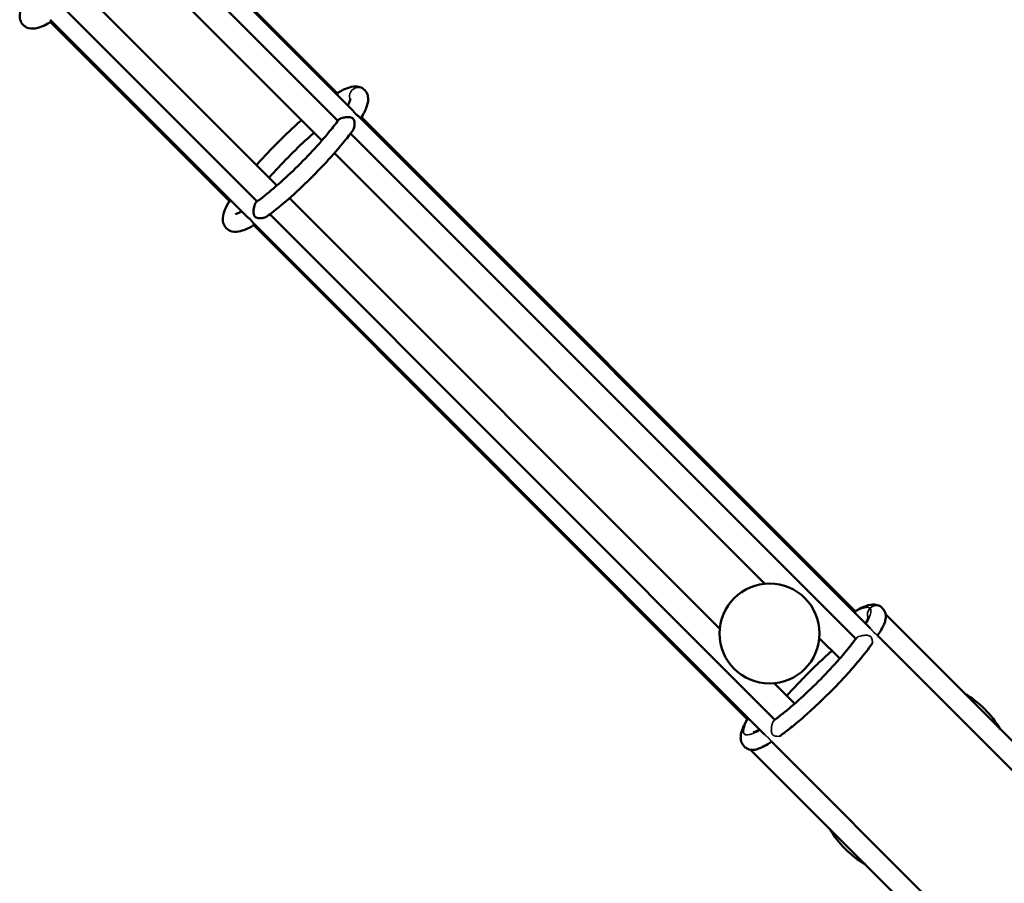
# Model space of a CAD drawing. Units: millimetres. Extents: x 901 to 11719, y 196 to 7707.
# Drawn here: x 8346 to 8789, y 3627 to 4016 of the extents above; entities that cross this region are included whole.
import ezdxf

# ---------------------------------------------------------------- set-up
doc = ezdxf.new("R2010")
doc.units = ezdxf.units.MM
doc.header["$LTSCALE"] = 30
for name, color, linetype, lineweight in [('ESF_Spielgeraet', 7, 'Continuous', 15), ('Sichtbar (ISO)', 7, 'Continuous', 50), ('Sichtbar schmal (ISO)', 7, 'Continuous', 35)]:
    doc.layers.add(name, color=color, linetype=linetype, lineweight=lineweight)

# ---------------------------------------------------------------- blocks, each defined once
blk = doc.blocks.new('26-0122-XVL-0-000_Murmel-Kombie_M-03')
at = {"layer": 'Sichtbar (ISO)'}
for p, q in [((8495.896, 3974.968), (8407.454, 4063.41)), ((8489.017, 3982.691), (8408.501, 4063.208)), ((8489.269, 3970.282), (8403.583, 4055.967)), ((8482.055, 3961.369), (8396.322, 4047.102)), ((8461.8, 3941.113), (8376.067, 4026.846)), ((8448.202, 3927.271), (8359.756, 4015.717)), ((8452.887, 3933.9), (8367.201, 4019.585)), ((8440.477, 3934.152), (8359.959, 4014.67)), ((8728.996, 3741.868), (8498.856, 3972.008)), ((8722.118, 3749.591), (8499.903, 3971.806)), ((8722.369, 3737.181), (8494.985, 3964.565)), ((8681.445, 3761.979), (8487.725, 3955.7)), ((8661.189, 3741.723), (8467.469, 3935.444)), ((8685.988, 3700.799), (8458.604, 3928.183)), ((8681.303, 3694.17), (8451.159, 3924.314)), ((8673.577, 3701.051), (8451.361, 3923.267)), ((8843.492, 3640.487), (8735.881, 3748.098)), ((8715.156, 3728.268), (8705.985, 3737.439)), ((8840.648, 3630.216), (8731.957, 3738.907)), ((8694.9, 3708.013), (8685.729, 3717.184)), ((8792.955, 3582.518), (8684.259, 3691.214)), ((8782.681, 3579.677), (8675.069, 3687.288))]:
    blk.add_line(p, q, dxfattribs=at)
blk.add_circle((8683.587, 3739.581), 22.5, dxfattribs=at)
for start, end in [(30.32512, 59.67488), (210.32519, 239.67481)]:
    blk.add_arc((8749.016, 3674.152), 44.45, start, end, dxfattribs=at)
for points, knots in [([(8360.489, 4014.984), (8358.111, 4013.552), (8356.058, 4012.533), (8352.84, 4011.691), (8351.548, 4011.51), (8349.222, 4012.128), (8348.293, 4012.623), (8346.937, 4014.033), (8346.497, 4014.891), (8346.06, 4016.522), (8346.034, 4017.303), (8346.2, 4019.235), (8346.534, 4020.346), (8347.513, 4022.788), (8348.197, 4024.127), (8349.048, 4025.58)], [0.1461781, 0.1461781, 0.1461781, 0.1461781, 1.4843152, 1.4843152, 2.3144341, 2.3144341, 2.8136226, 2.8136226, 3.2777382, 3.2777382, 3.7450465, 3.7450465, 4.5200111, 4.5200111, 5.3534351, 5.3534351, 5.3534351, 5.3534351]), ([(8488.991, 3982.717), (8491.655, 3984.277), (8493.845, 3985.334), (8496.951, 3985.73), (8497.765, 3985.74), (8499.37, 3985.38), (8500.158, 3985.042), (8501.618, 3983.891), (8502.221, 3983.001), (8502.815, 3981.338), (8502.898, 3980.562), (8502.856, 3978.761), (8502.62, 3977.777), (8501.708, 3975.082), (8500.8, 3973.284), (8499.588, 3971.277)], [0.0081747, 0.0081747, 0.0081747, 0.0081747, 1.536409, 1.536409, 2.0335844, 2.0335844, 2.4601946, 2.4601946, 2.9587472, 2.9587472, 3.4051761, 3.4051761, 4.0825275, 4.0825275, 5.2149346, 5.2149346, 5.2149346, 5.2149346]), ([(8489.017, 3982.691), (8489.046, 3982.662), (8489.063, 3982.584), (8489.104, 3982.278), (8489.128, 3982.015), (8489.181, 3981.683)], [-1.53663122, -1.53663122, -1.53663122, -1.53663122, -1.41591478, -1.41591478, -1.25222216, -1.25222216, -1.25222216, -1.25222216]), ([(8493.72, 3977.144), (8494.154, 3977.969), (8494.466, 3978.674), (8494.806, 3979.621), (8494.87, 3979.929), (8494.884, 3980.036), (8494.884, 3980.045), (8494.884, 3980.045)], [0.5368895, 0.5368895, 0.5368895, 0.5368895, 1.1404649, 1.1404649, 1.6424762, 1.6424762, 1.7388517, 1.7388517, 1.7388517, 1.7388517]), ([(8495.936, 3965.845), (8496.066, 3966.023), (8496.182, 3966.23), (8496.477, 3966.899), (8496.613, 3967.409), (8496.784, 3968.609), (8496.778, 3969.27), (8496.637, 3970.147), (8496.552, 3970.46), (8496.318, 3970.951), (8496.196, 3971.121), (8495.914, 3971.402), (8495.752, 3971.511), (8495.281, 3971.738), (8494.939, 3971.815), (8494.037, 3971.917), (8493.39, 3971.899), (8492.222, 3971.748), (8491.735, 3971.651), (8490.913, 3971.422), (8490.573, 3971.301), (8490.022, 3971.042), (8489.813, 3970.911), (8489.602, 3970.723), (8489.551, 3970.667), (8489.512, 3970.613)], [-3.9190059, -3.9190059, -3.9190059, -3.9190059, -3.8536441, -3.8536441, -3.7275222, -3.7275222, -3.568432, -3.568432, -3.4756659, -3.4756659, -3.4009378, -3.4009378, -3.3229956, -3.3229956, -3.1942208, -3.1942208, -2.9998282, -2.9998282, -2.8597468, -2.8597468, -2.7443284, -2.7443284, -2.6386922, -2.6386922, -2.5940282, -2.5940282, -2.5940282, -2.5940282]), ([(8495.896, 3974.968), (8495.92, 3974.944), (8495.944, 3974.919), (8496.286, 3974.564), (8496.567, 3974.194), (8497.026, 3973.622), (8497.185, 3973.439), (8497.364, 3973.252), (8497.405, 3973.211), (8497.58, 3973.041), (8497.73, 3972.911), (8498.11, 3972.61), (8498.32, 3972.46), (8498.632, 3972.214), (8498.75, 3972.113), (8498.856, 3972.007)], [-1.0680843, -1.0680843, -1.0680843, -1.0680843, -1.05655754, -1.05655754, -0.9028798, -0.9028798, -0.79409012, -0.79409012, -0.76239307, -0.76239307, -0.65932853, -0.65932853, -0.53045599, -0.53045599, -0.44566392, -0.44566392, -0.44566392, -0.44566392]), ([(8452.555, 3933.656), (8454.922, 3935.384), (8457.58, 3937.498), (8463.156, 3942.256), (8466.153, 3944.979), (8472.076, 3950.672), (8475.077, 3953.722), (8480.644, 3959.71), (8483.283, 3962.727), (8487.017, 3967.303), (8488.35, 3969.021), (8489.512, 3970.613)], [0, 0, 0, 0, 1.189747, 1.189747, 2.4186896, 2.4186896, 3.6704981, 3.6704981, 4.9252506, 4.9252506, 5.725135, 5.725135, 5.725135, 5.725135]), ([(8452.628, 3950.285), (8452.824, 3950.508), (8453.022, 3950.732), (8456.088, 3954.194), (8459.263, 3957.561), (8465.67, 3963.964), (8468.983, 3967.087), (8472.41, 3970.124), (8472.647, 3970.333), (8472.884, 3970.54)], [1.2999749, 1.2999749, 1.2999749, 1.2999749, 1.3946716, 1.3946716, 2.7637739, 2.7637739, 4.1122363, 4.1122363, 4.2124043, 4.2124043, 4.2124043, 4.2124043]), ([(8495.936, 3965.845), (8493.823, 3962.955), (8491.244, 3959.749), (8485.589, 3953.236), (8482.449, 3949.847), (8476.078, 3943.373), (8472.767, 3940.2), (8466.35, 3934.408), (8463.162, 3931.717), (8459.234, 3928.653), (8458.263, 3927.919), (8457.323, 3927.232)], [0, 0, 0, 0, 1.399843, 1.399843, 2.7782934, 2.7782934, 4.1275621, 4.1275621, 5.4745757, 5.4745757, 5.9303681, 5.9303681, 5.9303681, 5.9303681]), ([(8478.553, 3964.871), (8477.971, 3964.363), (8477.386, 3963.846), (8473.873, 3960.703), (8470.838, 3957.826), (8464.965, 3951.94), (8462.055, 3948.854), (8459.041, 3945.464), (8458.667, 3945.039), (8458.297, 3944.615)], [0.9747924, 0.9747924, 0.9747924, 0.9747924, 1.2226853, 1.2226853, 2.4601847, 2.4601847, 3.7171069, 3.7171069, 3.8977159, 3.8977159, 3.8977159, 3.8977159]), ([(8451.891, 3923.582), (8449.514, 3922.15), (8447.461, 3921.13), (8444.243, 3920.289), (8442.951, 3920.108), (8440.625, 3920.725), (8439.695, 3921.221), (8438.339, 3922.631), (8437.899, 3923.489), (8437.462, 3925.119), (8437.437, 3925.9), (8437.602, 3927.833), (8437.937, 3928.944), (8438.915, 3931.386), (8439.6, 3932.725), (8440.451, 3934.178)], [0.1461593, 0.1461593, 0.1461593, 0.1461593, 1.4843138, 1.4843138, 2.3144324, 2.3144324, 2.8136269, 2.8136269, 3.2777437, 3.2777437, 3.7450514, 3.7450514, 4.5200137, 4.5200137, 5.3534722, 5.3534722, 5.3534722, 5.3534722]), ([(8441.486, 3933.987), (8441.318, 3934.014), (8441.167, 3934.033), (8440.716, 3934.087), (8440.527, 3934.102), (8440.477, 3934.152)], [-3.59652391, -3.59652391, -3.59652391, -3.59652391, -3.49251644, -3.49251644, -3.24000937, -3.24000937, -3.24000937, -3.24000937]), ([(8452.555, 3933.656), (8452.517, 3933.628), (8452.478, 3933.595), (8452.307, 3933.423), (8452.175, 3933.23), (8451.913, 3932.709), (8451.79, 3932.384), (8451.555, 3931.595), (8451.454, 3931.128), (8451.287, 3930.004), (8451.253, 3929.374), (8451.319, 3928.408), (8451.389, 3928.022), (8451.63, 3927.446), (8451.761, 3927.259), (8452.047, 3926.972), (8452.218, 3926.85), (8452.709, 3926.616), (8453.021, 3926.531), (8453.9, 3926.389), (8454.561, 3926.384), (8455.76, 3926.555), (8456.27, 3926.691), (8456.939, 3926.986), (8457.145, 3927.102), (8457.323, 3927.232)], [-1.5544867, -1.5544867, -1.5544867, -1.5544867, -1.524432, -1.524432, -1.42322, -1.42322, -1.3139406, -1.3139406, -1.1835965, -1.1835965, -1.0044805, -1.0044805, -0.8673993, -0.8673993, -0.7628181, -0.7628181, -0.6662268, -0.6662268, -0.5463506, -0.5463506, -0.3408698, -0.3408698, -0.1780372, -0.1780372, -0.0937957, -0.0937957, -0.0937957, -0.0937957]), ([(8443.125, 3928.285), (8443.125, 3928.285), (8443.199, 3928.292), (8443.593, 3928.38), (8444.089, 3928.538), (8445.103, 3928.983), (8445.541, 3929.196), (8446.023, 3929.45)], [2.7730599, 2.7730599, 2.7730599, 2.7730599, 3.0507053, 3.0507053, 3.6258368, 3.6258368, 3.979424, 3.979424, 3.979424, 3.979424]), ([(8451.159, 3924.314), (8451.052, 3924.421), (8450.951, 3924.54), (8450.704, 3924.852), (8450.555, 3925.062), (8450.254, 3925.442), (8450.124, 3925.591), (8449.951, 3925.768), (8449.908, 3925.811), (8449.72, 3925.991), (8449.533, 3926.152), (8448.932, 3926.634), (8448.543, 3926.93), (8448.202, 3927.271)], [-2.77698292, -2.77698292, -2.77698292, -2.77698292, -2.73832417, -2.73832417, -2.68021577, -2.68021577, -2.63371438, -2.63371438, -2.61877697, -2.61877697, -2.57051628, -2.57051628, -2.50342237, -2.50342237, -2.50342237, -2.50342237]), ([(8722.092, 3749.616), (8724.587, 3751.079), (8726.687, 3752.084), (8729.667, 3752.61), (8730.531, 3752.665), (8732.287, 3752.353), (8733.18, 3752.004), (8734.731, 3750.78), (8735.338, 3749.875), (8735.853, 3748.399), (8735.949, 3747.815), (8735.976, 3747.264)], [11.2999461, 11.2999461, 11.2999461, 11.2999461, 12.7321239, 12.7321239, 13.2751765, 13.2751765, 13.7527533, 13.7527533, 14.2577784, 14.2577784, 14.5915339, 14.5915339, 14.5915339, 14.5915339]), ([(8726.821, 3744.044), (8727.288, 3744.931), (8727.613, 3745.68), (8727.93, 3746.607), (8727.979, 3746.884), (8727.985, 3746.942), (8727.985, 3746.945), (8727.985, 3746.945)], [13.2016397, 13.2016397, 13.2016397, 13.2016397, 13.8505077, 13.8505077, 14.3474847, 14.3474847, 14.4030491, 14.4030491, 14.4030491, 14.4030491]), ([(8732.243, 3738.621), (8733.032, 3739.855), (8733.702, 3740.998), (8734.58, 3742.67), (8734.864, 3743.261), (8735.339, 3744.364), (8735.529, 3744.874), (8735.812, 3745.809), (8735.905, 3746.234), (8735.977, 3746.847), (8735.986, 3747.064), (8735.976, 3747.264)], [10.6448335, 10.6448335, 10.6448335, 10.6448335, 11.3369206, 11.3369206, 11.7556898, 11.7556898, 12.1744397, 12.1744397, 12.5932001, 12.5932001, 12.8521406, 12.8521406, 12.8521406, 12.8521406]), ([(8685.656, 3700.556), (8688.009, 3702.273), (8690.65, 3704.373), (8696.208, 3709.113), (8699.206, 3711.834), (8705.13, 3717.524), (8708.131, 3720.573), (8713.702, 3726.562), (8716.344, 3729.58), (8720.096, 3734.174), (8721.44, 3735.907), (8722.612, 3737.513)], [6.2027636, 6.2027636, 6.2027636, 6.2027636, 7.3858069, 7.3858069, 8.6149145, 8.6149145, 9.8665929, 9.8665929, 11.1213396, 11.1213396, 11.9279399, 11.9279399, 11.9279399, 11.9279399]), ([(8688.109, 3693.351), (8689.513, 3694.36), (8690.99, 3695.479), (8694.357, 3698.142), (8696.263, 3699.72), (8700.169, 3703.095), (8702.159, 3704.886), (8706.164, 3708.616), (8708.169, 3710.546), (8712.123, 3714.487), (8714.062, 3716.491), (8717.815, 3720.498), (8719.62, 3722.492), (8722.177, 3725.432), (8723.003, 3726.402), (8726.078, 3730.091), (8728.104, 3732.681), (8729.817, 3735.061)], [3.5080182, 3.5080182, 3.5080182, 3.5080182, 4.2120176, 4.2120176, 5.0497776, 5.0497776, 5.8874378, 5.8874378, 6.7249464, 6.7249464, 7.5626785, 7.5626785, 8.4002204, 8.4002204, 8.8189133, 8.8189133, 10.0167177, 10.0167177, 10.0167177, 10.0167177]), ([(8711.648, 3731.777), (8711.244, 3731.425), (8710.838, 3731.068), (8709.534, 3729.91), (8708.63, 3729.094), (8705.909, 3726.589), (8704.088, 3724.853), (8700.483, 3721.299), (8698.709, 3719.488), (8695.265, 3715.852), (8693.604, 3714.036), (8691.814, 3712.004), (8691.602, 3711.762), (8691.392, 3711.521)], [16.9279377, 16.9279377, 16.9279377, 16.9279377, 17.1004834, 17.1004834, 17.480246, 17.480246, 18.2401736, 18.2401736, 19.000191, 19.000191, 19.7600684, 19.7600684, 19.8631219, 19.8631219, 19.8631219, 19.8631219]), ([(8675.9, 3687.194), (8675.24, 3687.227), (8674.528, 3687.358), (8673.289, 3687.888), (8672.759, 3688.222), (8671.609, 3689.288), (8671.11, 3690.141), (8670.599, 3691.762), (8670.544, 3692.539), (8670.64, 3694.391), (8670.916, 3695.427), (8671.832, 3697.925), (8672.585, 3699.427), (8673.551, 3701.077)], [0, 0, 0, 0, 0.4003931, 0.4003931, 0.7062701, 0.7062701, 1.1733936, 1.1733936, 1.6285898, 1.6285898, 2.3473953, 2.3473953, 3.2941114, 3.2941114, 3.2941114, 3.2941114]), ([(8676.225, 3695.185), (8676.225, 3695.185), (8676.235, 3695.185), (8676.346, 3695.2), (8676.654, 3695.264), (8677.6, 3695.604), (8678.305, 3695.917), (8679.125, 3696.348)], [3.7196348, 3.7196348, 3.7196348, 3.7196348, 3.8210502, 3.8210502, 4.3232627, 4.3232627, 4.9259573, 4.9259573, 4.9259573, 4.9259573]), ([(8675.9, 3687.194), (8676.36, 3687.171), (8676.914, 3687.247), (8678.926, 3687.792), (8680.681, 3688.61), (8683.343, 3690.173), (8683.934, 3690.536), (8684.546, 3690.927)], [0.67008, 0.67008, 0.67008, 0.67008, 1.2679856, 1.2679856, 2.5370467, 2.5370467, 2.8806089, 2.8806089, 2.8806089, 2.8806089])]:
    blk.add_open_spline(points, degree=3, knots=knots, dxfattribs=at)
at = {"layer": 'Sichtbar schmal (ISO)'}
for centre, major_axis, start_param, end_param in [((8498.46, 3981.276), (-2.828, -2.828), 3.1418921, 5.9056517), ((8731.561, 3748.176), (-2.828, -2.828), 4.712389, 5.9063246), ((8731.561, 3748.176), (2.828, 2.828), 0.0002994, 1.5707963)]:
    blk.add_ellipse(centre, major_axis=major_axis, ratio=0.9848078, start_param=start_param, end_param=end_param, dxfattribs=at)
for points, knots in [([(8722.17, 3749.43), (8723.211, 3750.006), (8725.224, 3750.976), (8727.513, 3751.55), (8728.467, 3751.27), (8728.776, 3750.961)], [229.6111931, 229.6111931, 229.6111931, 229.6111931, 236.2486764, 243.7878459, 251.3270154, 251.3270154, 251.3270154, 251.3270154]), ([(8728.776, 3750.961), (8729.084, 3750.653), (8729.365, 3749.699), (8728.762, 3747.303), (8727.683, 3745.114), (8726.98, 3743.884)], [0, 0, 0, 0, 7.5391695, 15.078339, 22.7067661, 22.7067661, 22.7067661, 22.7067661]), ([(8722.17, 3749.43), (8722.16, 3749.49), (8722.149, 3749.534), (8722.131, 3749.575), (8722.124, 3749.584), (8722.118, 3749.591)], [0, 0, 0, 0, 0.08658994, 0.08658994, 0.12388664, 0.12388664, 0.12388664, 0.12388664]), ([(8722.281, 3748.583), (8722.252, 3748.768), (8722.232, 3748.927), (8722.197, 3749.221), (8722.184, 3749.343), (8722.17, 3749.43)], [1.23050831, 1.23050831, 1.23050831, 1.23050831, 1.33533362, 1.33533362, 1.46359488, 1.46359488, 1.46359488, 1.46359488]), ([(8731.957, 3738.907), (8731.737, 3739.127), (8731.46, 3739.325), (8730.96, 3739.704), (8730.778, 3739.854), (8730.59, 3740.028), (8730.543, 3740.073), (8730.485, 3740.132), (8730.473, 3740.144), (8730.449, 3740.169), (8730.437, 3740.181), (8730.4, 3740.219), (8730.376, 3740.244), (8730.303, 3740.323), (8730.255, 3740.377), (8730.107, 3740.548), (8730.01, 3740.666), (8729.723, 3741.025), (8729.525, 3741.282), (8729.211, 3741.643), (8729.106, 3741.758), (8728.996, 3741.867)], [0.07887793, 0.07887793, 0.07887793, 0.07887793, 0.24834049, 0.24834049, 0.39141938, 0.39141938, 0.43929854, 0.43929854, 0.45160031, 0.45160031, 0.46398337, 0.46398337, 0.48902933, 0.48902933, 0.54055067, 0.54055067, 0.65069977, 0.65069977, 0.88125779, 0.88125779, 0.99069377, 0.99069377, 0.99069377, 0.99069377]), ([(8722.991, 3737.848), (8720.899, 3734.99), (8715.6, 3728.417), (8705.52, 3717.647), (8696.211, 3708.935), (8689.528, 3703.356), (8686.536, 3701.067), (8685.319, 3700.177)], [33.6818415, 33.6818415, 33.6818415, 33.6818415, 47.7534149, 62.8317539, 77.9100928, 85.9927964, 91.9807787, 91.9807787, 91.9807787, 91.9807787]), ([(8722.612, 3737.513), (8722.621, 3737.524), (8722.63, 3737.536), (8722.721, 3737.648), (8722.838, 3737.748), (8722.991, 3737.848)], [1.281624955, 1.281624955, 1.281624955, 1.281624955, 1.292334327, 1.292334327, 1.38159708, 1.38159708, 1.38159708, 1.38159708]), ([(8722.991, 3737.848), (8723.202, 3737.986), (8723.474, 3738.116), (8724.149, 3738.367), (8724.551, 3738.479), (8725.507, 3738.682), (8726.069, 3738.757), (8727.291, 3738.813), (8727.901, 3738.766), (8728.695, 3738.511), (8728.901, 3738.381), (8729.087, 3738.226), (8729.123, 3738.193), (8729.296, 3738.02), (8729.418, 3737.85), (8729.652, 3737.359), (8729.737, 3737.046), (8729.869, 3736.228), (8729.882, 3735.653), (8729.817, 3735.061)], [0, 0, 0, 0, 0.1164552, 0.1164552, 0.2468474, 0.2468474, 0.4127432, 0.4127432, 0.616676, 0.616676, 0.7511383, 0.7511383, 0.7853098, 0.7853098, 0.9196649, 0.9196649, 1.0865003, 1.0865003, 1.3419192, 1.3419192, 1.3419192, 1.3419192]), ([(8679.284, 3696.189), (8678.055, 3695.486), (8674.774, 3693.866), (8671.529, 3693.715), (8671.677, 3696.875), (8673.161, 3699.957), (8673.737, 3700.999)], [102.9598555, 102.9598555, 102.9598555, 102.9598555, 110.5851687, 125.6635077, 140.7418467, 147.3834813, 147.3834813, 147.3834813, 147.3834813]), ([(8673.737, 3700.999), (8673.807, 3700.987), (8673.898, 3700.976), (8674.17, 3700.945), (8674.363, 3700.922), (8674.586, 3700.886)], [0, 0, 0, 0, 0.09920888, 0.09920888, 0.23360902, 0.23360902, 0.23360902, 0.23360902]), ([(8688.109, 3693.351), (8688.023, 3693.341), (8687.937, 3693.333), (8687.118, 3693.274), (8686.421, 3693.338), (8685.536, 3693.62), (8685.316, 3693.754), (8685.107, 3693.919), (8685.057, 3693.963), (8684.998, 3694.022), (8684.986, 3694.034), (8684.963, 3694.059), (8684.952, 3694.071), (8684.917, 3694.11), (8684.895, 3694.136), (8684.831, 3694.219), (8684.792, 3694.277), (8684.679, 3694.466), (8684.619, 3694.602), (8684.471, 3695.034), (8684.415, 3695.37), (8684.35, 3696.347), (8684.398, 3697.063), (8684.605, 3698.276), (8684.721, 3698.753), (8684.934, 3699.386), (8685.009, 3699.578), (8685.163, 3699.913), (8685.24, 3700.055), (8685.319, 3700.177)], [0.0001064, 0.0001064, 0.0001064, 0.0001064, 0.0263134, 0.0263134, 0.2482949, 0.2482949, 0.3912576, 0.3912576, 0.4390128, 0.4390128, 0.451295, 0.451295, 0.4636585, 0.4636585, 0.4886651, 0.4886651, 0.5401068, 0.5401068, 0.6500918, 0.6500918, 0.8803077, 0.8803077, 1.2689879, 1.2689879, 1.5320247, 1.5320247, 1.6594736, 1.6594736, 1.7778361, 1.7778361, 1.7778361, 1.7778361]), ([(8685.319, 3700.177), (8685.359, 3700.237), (8685.399, 3700.292), (8685.512, 3700.433), (8685.585, 3700.504), (8685.656, 3700.556)], [0, 0, 0, 0, 0.033374492, 0.033374492, 0.094917623, 0.094917623, 0.094917623, 0.094917623]), ([(8681.303, 3694.17), (8681.634, 3693.84), (8682.008, 3693.552), (8682.606, 3693.075), (8682.797, 3692.911), (8682.977, 3692.741), (8683.012, 3692.706), (8683.185, 3692.534), (8683.317, 3692.385), (8683.613, 3692.018), (8683.757, 3691.817), (8684.012, 3691.487), (8684.132, 3691.341), (8684.259, 3691.214)], [0.4418012, 0.4418012, 0.4418012, 0.4418012, 0.61645167, 0.61645167, 0.75095186, 0.75095186, 0.78495124, 0.78495124, 0.91938774, 0.91938774, 1.08628831, 1.08628831, 1.22767236, 1.22767236, 1.22767236, 1.22767236])]:
    blk.add_open_spline(points, degree=3, knots=knots, dxfattribs=at)
for points in [[(8705.975, 3737.34), (8705.995, 3737.357), (8706.014, 3737.374), (8706.033, 3737.391)], [(8685.778, 3717.135), (8685.795, 3717.154), (8685.812, 3717.174), (8685.829, 3717.193)], [(8673.577, 3701.051), (8673.6, 3701.029), (8673.651, 3701.013), (8673.737, 3700.999)]]:
    blk.add_open_spline(points, degree=3, dxfattribs=at)

msp = doc.modelspace()

# ---------------------------------------------------------------- block references
at = {"layer": 'ESF_Spielgeraet'}
msp.add_blockref('26-0122-XVL-0-000_Murmel-Kombie_M-03', (0, 0), dxfattribs=at)

doc.saveas('drawing.dxf')
